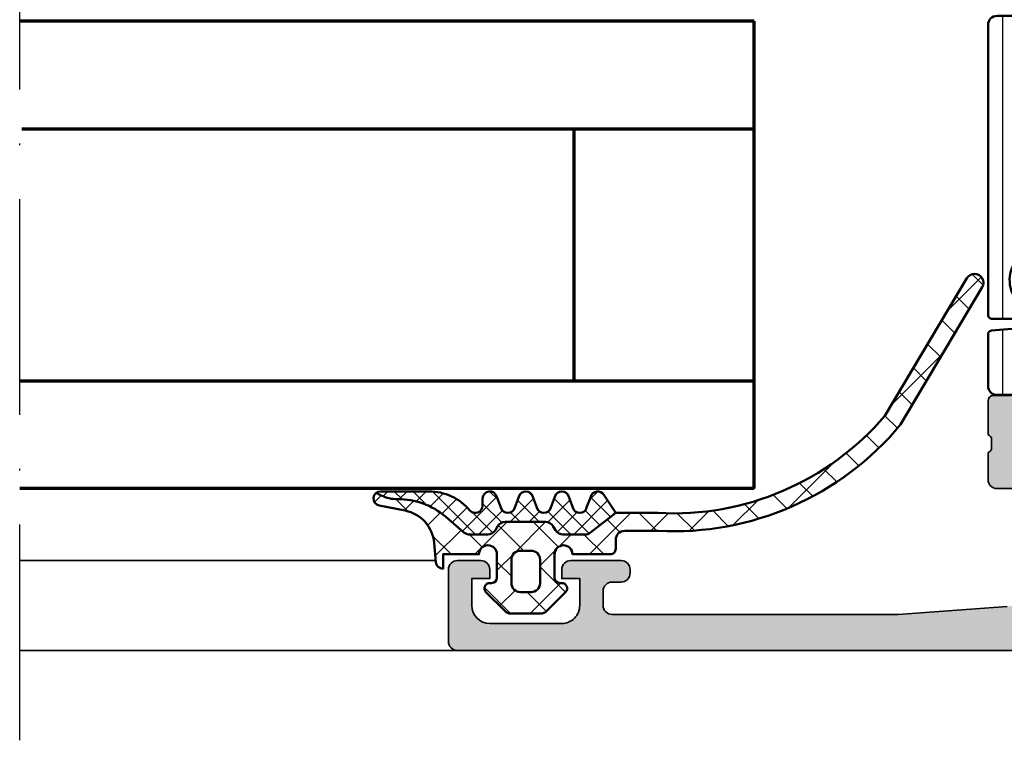
# Model space of a CAD drawing. Units: millimetres. Extents: x 2160 to 23610, y -400 to 3711.
# Drawn here: x 7064 to 7118, y 2219 to 2259 of the extents above; entities that cross this region are included whole.
import ezdxf

# ---------------------------------------------------------------- set-up
doc = ezdxf.new("R2010")
doc.units = ezdxf.units.MM
doc.linetypes.add('ACAD_ISO10W100', pattern=[18, 12, -3, 0, -3])
for name, color, linetype, lineweight in [('S03_AL_Kontur', 255, 'Continuous', 35), ('S04_AL_Schraffur', 253, 'Continuous', 25), ('S05_EPDM_Kontur', 43, 'Continuous', 50), ('S06_EPDM_Schraffur', 43, 'Continuous', 25), ('S07_Isolation_Kontur', 91, 'Continuous', 50), ('S08_Isolation_Schraffur', 91, 'Continuous', 25), ('S15_Glas_Kontur', 4, 'Continuous', 70), ('S15_Vetro_Contorno', 4, 'Continuous', 70), ('S18_Mittellinie', 10, 'ACAD_ISO10W100', 25)]:
    doc.layers.add(name, color=color, linetype=linetype, lineweight=lineweight)

# ---------------------------------------------------------------- blocks, each defined once
blk = doc.blocks.new('284351_s_a_h30')
at = {"layer": 'S06_EPDM_Schraffur'}
h = blk.add_hatch(dxfattribs=at)
h.set_pattern_fill('NETZ', color=256, scale=1.5, angle=45, style=0)
h.set_pattern_definition([(315, (0, 0), (-1.060660171779821, -1.060660171779821), []), (225, (0, 0), (-1.060660171779821, 1.060660171779821), [])])
h.paths.add_polyline_path([(-21.96894534575551, 8.910312494428691), (-26.52333566316566, 16.56110849931667, 0.9867417942153551), (-27.38253679033517, 16.04964050412036), (-22.83521731841165, 8.410709222943634, 0.2367066276662538), (-9.356373274647922, 2.499835816620474), (-7.499775374957153, 2.499835816620474, -0.414188112168366), (-7.000001907348974, 2.000018920201568), (-7.000001907348974, 1.500011237060675, 0.414213562373145), (-6.69999347876967, 1.200002808481599), (-4.599990499971682, 1.200000000000158, -1), (-3.599990500000217, 1.200000000000159), (-3.599990500000217, -0.0999759999998564, -0.4142135623730951), (-3.899990500000285, -0.399975999999811), (-3.999984500000323, -0.399975999999811, 0.6678172216644057), (-4.212331765619297, -0.9119025222735223), (-3.171870354901216, -1.953370426496122, 0.1990380130521394), (-2.818146082842076, -2.099987999999826), (-1.182097641974906, -2.099987999999826, 0.1990038235387576), (-0.8284198595665655, -1.953416954997351), (0.2122665172355483, -0.9119978954512362, 0.667911128621866), (1.549999979038499e-05, -0.3999759999999242), (-0.1000095000002829, -0.3999759999998105, -0.4142135623730951), (-0.4000095000002375, -0.0999759999999697), (-0.4000095000002377, 1.200000000000159, -1), (0.5999905000643365, 1.200000000000159), (2.599971788818152, 1.200011237060721), (2.599971788818038, 0.4000120000002884, 0.3885066675898181), (2.998402324176936, 0.7646401913676758), (3.092279031140947, 1.838681526048618, -0.3346062564332189), (4.702979342059279, 3.627772975568178), (6.141071557970235, 3.907374812165814, 0.6432424349067736), (6.310863651858994, 4.615276512478091), (6.038123046060035, 4.478371812253159, -0.1195687672971298), (5.119292954265005, 4.265939762120866, 0.1820014836469972), (2.468337933889984, 3.300486466243115), (1.442106597301176, 2.419619591103242, -0.1792130742174088), (1.119118153323029, 2.300010565060916), (0.1216177235191933, 2.300010565060916, -0.2679491924311226), (-0.3113949783731872, 2.550010565060916), (-0.4268650322110265, 2.750010565060734, 0.2679491924311233), (-0.8598777341031795, 3.000010565060734), (-3.096887581797887, 3.000010565060733, 0.2679491924311246), (-3.529900283690154, 2.750010565060733), (-3.645370337528107, 2.550010565060915, -0.267949192431121), (-4.07838303942026, 2.300010565060915), (-5.292888446014331, 2.300010565060915, -0.1674202228807472), (-5.600838157040016, 2.406098169369556), (-7.000121640582961, 3.500018922089111), (-9.357105696523263, 3.500018922089224, -0.2343536312249917)])
h.paths.add_polyline_path([(-2.30000350000023, 1.400024000000144), (-1.699996500000225, 1.400024000000144, -0.4142250617865648), (-1.199996500000225, 0.9000240000001439), (-1.199996500000225, -0.3999759999998106, -0.4142353984452389), (-1.699996500000225, -0.8999759999998107), (-2.30000350000023, -0.8999759999998108, -0.4142353984452393), (-2.80000350000023, -0.3999759999998108), (-2.80000350000023, 0.9000240000001437, -0.4142250617865642)], flags=16)
h = blk.add_hatch(dxfattribs=at)
h.set_pattern_fill('NETZ', color=256, scale=0.75, angle=45, style=0)
h.set_pattern_definition([(315, (-13.49999618530279, 3.803489986316575), (-0.5303300858899106, -0.5303300858899107), []), (225, (-13.49999618530279, 3.803489986316575), (-0.5303300858899107, 0.5303300858899106), [])])
h.paths.add_polyline_path([(2.468337933889984, 3.300486466243115, -0.1820014836469975), (5.119292954265119, 4.265939762120866, 0.1195687672971292), (6.038123046060035, 4.478371812253159), (6.310863651858994, 4.615276512478091, 0.1669171903598108), (6.065240370515652, 4.700011999831646), (3.392326268698411, 4.700012398679632, 0.220236598415149), (1.104948343272212, 3.641187590850791, -0.6981291501453023), (0.3999700619601749, 3.900009996628), (0.3999700619601749, 4.300001970820745, 0.8769753238760009), (-0.3864970678291689, 4.403537598847038), (-0.6137500280342469, 3.796485749481803, -0.767332660305151), (-1.386493253131903, 3.796485749481803), (-1.613750028034247, 4.403537598847038, 0.7673326603051848), (-2.386493253131903, 4.403537598847038), (-2.613750028034247, 3.796485749481803, -0.7673297809563482), (-3.386493253131903, 3.796485749481803), (-3.613750028034247, 4.403537598847038, 0.767329780956349), (-4.386493253131904, 4.403537598847037), (-4.613750028034247, 3.796485749481803, -0.7673297809563514), (-5.386493253131904, 3.796485749481803), (-5.613750028034247, 4.403541413544303, 0.6681787561009133), (-6.346530484577216, 4.500011292694693), (-7.000121640583075, 3.500018922089224), (-5.600838157040016, 2.406098169369556, 0.1674202228807471), (-5.292888446014331, 2.300010565060915), (-4.07838303942026, 2.300010565060915, 0.267949192431121), (-3.645370337528107, 2.550010565060915), (-3.529900283690154, 2.750010565060733, -0.2679491924311246), (-3.096887581797887, 3.000010565060733), (-0.8598777341031795, 3.000010565060734, -0.2679491924311234), (-0.4268650322110265, 2.750010565060734), (-0.3113949783731872, 2.550010565060916, 0.2679491924311226), (0.1216177235191933, 2.300010565060916), (1.119118153323029, 2.300010565060916, 0.1792130742174088), (1.442106597301176, 2.419619591103242)])
at = {"layer": 'S05_EPDM_Kontur'}
blk.add_lwpolyline([(6.310863651858994, 4.615276512478091), (6.038123046060035, 4.478371812253159, -0.1195687672971298), (5.119292954265005, 4.265939762120866, 0.1820014836469972), (2.468337933889984, 3.300486466243115), (1.442106597301176, 2.419619591103242, -0.1792130742174088), (1.119118153323029, 2.300010565060916), (0.1216177235191933, 2.300010565060916, -0.2679491924311226), (-0.3113949783731872, 2.550010565060916), (-0.4268650322110265, 2.750010565060734, 0.2679491924311233), (-0.8598777341031795, 3.000010565060734), (-3.096887581797887, 3.000010565060733, 0.2679491924311245), (-3.529900283690154, 2.750010565060733), (-3.645370337528107, 2.550010565060915, -0.267949192431121), (-4.07838303942026, 2.300010565060915), (-5.292888446014331, 2.300010565060915, -0.1674202228807472), (-5.600838157040016, 2.406098169369556), (-7.000121640583075, 3.500018922089224), (-6.346530484577216, 4.500011292694579, -0.6681787561009345), (-5.613750028034247, 4.403541413544303), (-5.386493253131904, 3.796485749481689, 0.7673297809561592), (-4.613750028034247, 3.796485749481689), (-4.386493253131904, 4.403537598847037, -0.7673297809561592), (-3.613750028034247, 4.403537598847038), (-3.386493253131903, 3.796485749481689, 0.7673297809561592), (-2.613750028034247, 3.796485749481689), (-2.386493253131903, 4.403537598847038, -0.7673326603053661), (-1.613750028034247, 4.403537598847038), (-1.386493253131903, 3.796485749481803, 0.7673326603049921), (-0.6137500280342469, 3.796485749481803), (-0.3864970678290552, 4.403537598847038, -0.8769753238758728), (0.3999700619601749, 4.300001970820631), (0.3999700619601749, 3.900009996628, 0.6981236209332945), (1.104944494592246, 3.641183055842589, -0.2202371181283694), (3.392326268698525, 4.700012398679632), (6.06411074885841, 4.70001200000013, -0.9088962848674539), (6.141071557970235, 3.907374812165814), (4.702979342059279, 3.627772975568178, 0.3346062564332189), (3.092279031140947, 1.838681526048618), (2.998497456032965, 0.7657285928351033, -0.389292784218965), (2.599971788818038, 0.4000120000002884), (2.599971788818038, 1.200011237060721), (0.5999905000643365, 1.200000000000159, 0.9999999999999999), (-0.4000095000002377, 1.200000000000159), (-0.4000095000002375, -0.0999759999999697, 0.414213562373095), (-0.1000095000002829, -0.3999759999998105), (1.549999979038499e-05, -0.3999759999999242, -0.6681225692604644), (0.2121424999997999, -0.9121219999998402), (-0.8284198595665655, -1.953416954997351, -0.1990038235387576), (-1.182097641974906, -2.099987999999826), (-2.818146082842076, -2.099987999999826, -0.1990380130521394), (-3.171870354901216, -1.953370426496122), (-4.212112500000217, -0.9121219999998408, -0.6681911133500877), (-3.999984500000323, -0.399975999999811), (-3.899990500000285, -0.399975999999811, 0.414213562373095), (-3.599990500000217, -0.0999759999998564), (-3.599990500000217, 1.200000000000159, 0.9999999999999999), (-4.599990499971682, 1.200000000000158), (-6.69999347876967, 1.200002808481599, -0.414213562373145), (-7.000001907348974, 1.500011237060675), (-7.000001907348974, 2.000018920201568, 0.414188112168366), (-7.499775374957153, 2.499835816620474), (-9.356373274647922, 2.499835816620474, -0.2367066276662538), (-22.83521731841165, 8.410709222943634), (-27.38253679033517, 16.04964050412036, -0.9999999999999999), (-26.51650895830403, 16.54964050412047), (-21.96894534575551, 8.910312494428691, 0.2343536312249917), (-9.357105696523263, 3.500018922089224), (-7.000121640583075, 3.500018922089224)], format="xyb", dxfattribs=at)
blk.add_lwpolyline([(-1.199996500000225, 0.9000240000001439, 0.4142250617865648), (-1.699996500000225, 1.400024000000144), (-2.30000350000023, 1.400024000000144, 0.4142250617865643), (-2.80000350000023, 0.9000240000001437), (-2.80000350000023, -0.3999759999998108, 0.4142353984452393), (-2.30000350000023, -0.8999759999998108), (-1.699996500000225, -0.8999759999998107, 0.414235398445239), (-1.199996500000225, -0.3999759999998106)], format="xyb", close=True, dxfattribs=at)
blk = doc.blocks.new('244461_s_kv')
at = {"layer": 'S08_Isolation_Schraffur'}
h = blk.add_hatch(dxfattribs=at)
h.set_pattern_fill('_USER', color=256, scale=1.2, angle=90, style=0, pattern_type=0)
h.set_pattern_definition([(90, (0, 0), (-1.2, 7.347638122934263e-17), [])])
edge = h.paths.add_edge_path()
edge.add_line((1.600013732910156, 19.96374320983887), (1.599998474121094, 13.40002250671387))
edge.add_arc((2.399195388777438, 13.39917064067952), 0.7991973686593071, 179.9389283052789, 270.0577933102216)
edge.add_line((2.400001525878904, 12.59997367858887), (3, 12.59997367858887))
edge.add_arc((3.000067267691643, 9.60004094628051), 2.999932733062531, -0.001284747083275306, 90.00128474708328, ccw=False)
edge.add_line((6, 9.599973678588869), (6, 8.450010299682617))
edge.add_line((6, 8.450010299682617), (6.02679443359375, 8.349973678588867))
edge.add_line((6.02679443359375, 8.349973678588867), (6.100006103515625, 8.276792526245117))
edge.add_line((6.100006103515625, 8.276792526245117), (6.199996948242189, 8.249998092651365))
edge.add_line((6.199996948242189, 8.249998092651365), (7.000000000000003, 8.249998092651369))
edge.add_line((7.000000000000003, 8.249998092651369), (7.149993896484373, 8.290159225463865))
edge.add_line((7.149993896484373, 8.290159225463865), (7.259811401367188, 8.399961471557619))
edge.add_line((7.259811401367188, 8.399961471557619), (7.300003051757811, 8.549985885620119))
edge.add_line((7.300003051757811, 8.549985885620119), (7.300003051757811, 8.749998092651367))
edge.add_arc((7.599998474121094, 8.749998092651367), 0.299995422363283, 0, 180, ccw=False)
edge.add_line((7.899993896484376, 8.749998092651367), (7.899993896484375, 8.54998588562012))
edge.add_line((7.899993896484375, 8.54998588562012), (7.940185546875, 8.399961471557615))
edge.add_line((7.940185546875, 8.399961471557615), (8.05000305175781, 8.290159225463869))
edge.add_line((8.05000305175781, 8.290159225463869), (8.199996948242188, 8.249998092651367))
edge.add_line((8.199996948242188, 8.249998092651367), (10.19999694824219, 8.249998092651367))
edge.add_arc((10.19999694824219, 7.850004196166992), 0.399993896484375, -89.99999999999977, 90.00000000000028, ccw=False)
edge.add_line((10.19999694824219, 7.450010299682618), (4.169998168945311, 7.450010299682617))
edge.add_line((4.169998168945311, 7.450010299682617), (4.070068359375, 7.476926803588867))
edge.add_line((4.070068359375, 7.476926803588867), (3.996902465820312, 7.550107955932617))
edge.add_line((3.996902465820312, 7.550107955932617), (3.970001220703125, 7.650022506713867))
edge.add_line((3.970001220703125, 7.650022506713867), (3.900009155273438, 8.450010299682617))
edge.add_line((3.900009155273438, 8.450010299682617), (3.94000244140625, 8.600156784057617))
edge.add_line((3.94000244140625, 8.600156784057617), (4.04986572265625, 8.710020065307617))
edge.add_line((4.04986572265625, 8.710020065307617), (4.218002319335938, 8.749998092651367))
edge.add_line((4.218002319335938, 8.749998092651367), (4.586563110351562, 8.749998092651367))
edge.add_arc((2.999948290117295, 9.59653395835015), 1.798324097514518, 331.9179184654207, 567.9036973517061)
edge.add_line((1.41070556640625, 8.754941940307617), (1.413436889648438, 8.749998092651367))
edge.add_line((1.413436889648438, 8.749998092651367), (1.781997680664062, 8.749998092651367))
edge.add_line((1.781997680664062, 8.749998092651367), (1.95013427734375, 8.710020065307617))
edge.add_line((1.95013427734375, 8.710020065307617), (2.05999755859375, 8.600156784057617))
edge.add_line((2.05999755859375, 8.600156784057617), (2.100006103515625, 8.450010299682617))
edge.add_line((2.100006103515625, 8.450010299682617), (2.030014038085938, 7.650022506713867))
edge.add_line((2.030014038085938, 7.650022506713867), (2.003097534179688, 7.550107955932617))
edge.add_line((2.003097534179688, 7.550107955932617), (1.929931640625, 7.476926803588867))
edge.add_line((1.929931640625, 7.476926803588867), (1.83001708984375, 7.450010299682617))
edge.add_line((1.83001708984375, 7.450010299682617), (0.20001220703125, 7.450010299682617))
edge.add_line((0.20001220703125, 7.450010299682617), (0.1000823974609375, 7.476926803588867))
edge.add_line((0.1000823974609375, 7.476926803588867), (0.02691650390625, 7.550107955932617))
edge.add_line((0.02691650390625, 7.550107955932617), (0, 7.650022506713867))
edge.add_line((0, 7.650022506713867), (0, 23.79000300009986))
edge.add_arc((0.5000000000000022, 23.79000300009987), 0.5000000000000022, 90.00000746561813, 180.0000000000004, ccw=False)
edge.add_line((0.4999999348501943, 24.29000300009986), (1.310331333333048, 24.29000310568572))
edge.add_arc((1.310331333333045, 24.59000310568573), 0.3000000000000078, 270.0000000000005, 360.0000000000001)
edge.add_line((1.610331333333054, 24.59000310568573), (1.609999382936028, 26.99000148862203))
edge.add_arc((2.109995360374649, 26.99000412824712), 0.4999959774455886, 89.99969751881429, 180.0003024811867, ccw=False)
edge.add_line((2.10999799999972, 27.49000010568573), (5.58653949809947, 27.49000000009988))
edge.add_arc((5.444228849108113, 26.50018192537702), 0.9999960709244817, -32.72701609984068, 81.8183919481001, ccw=False)
edge.add_line((6.285481498099466, 25.95954700009986), (4.96698708489961, 23.66474684386319))
edge.add_arc((5.399999999999963, 23.41474721315084), 0.5000000000000184, 150.0000488637374, 180.0000000000004)
edge.add_line((4.899999999999945, 23.41474721315084), (4.899999999999945, 23.20000000009988))
edge.add_arc((5.099999999999954, 23.20000000009988), 0.2000000000000091, 179.999999999999, 269.9999999999987)
edge.add_line((5.09999999999995, 23.00000000009987), (8.899999999999974, 23.00000000009987))
edge.add_arc((8.899999999999974, 22.60000000009986), 0.4000000000000092, -89.99999999999977, 90, ccw=False)
edge.add_line((8.899999999999975, 22.20000000009986), (6.899999999999944, 22.20000000009985))
edge.add_arc((6.899999999999934, 21.90000000009985), 0.3000000000000007, 89.99999999999814, 179.999999999998)
edge.add_line((6.599999999999934, 21.90000000009986), (6.599999999999935, 21.70000000009994))
edge.add_arc((6.299999999999935, 21.70000000009997), 0.2999999999999998, 179.9999999999939, 359.99999999999454, ccw=False)
edge.add_line((5.999999999999936, 21.7000000001), (5.999999999999967, 21.90000000009985))
edge.add_arc((5.699999999999986, 21.90000000009989), 0.2999999999999812, 359.9999999999932, 450.0000000000009)
edge.add_line((5.699999999999981, 22.20000000009987), (4.473767557346497, 22.20000000009987))
edge.add_line((4.473767557346497, 22.20000000009987), (2.10013526072518, 20.82986259141396))
edge.add_arc((2.599944287261344, 19.96380713441112), 0.9999305563945031, 119.9896622937704, 180.0036628625621)
edge = h.paths.add_edge_path()
edge.add_line((9.992007221626409e-16, 3.709996999999999), (2.611e-13, 6.592498779296875))
edge.add_line((2.611e-13, 6.592498779296875), (0.026908874511719, 6.692413330078124))
edge.add_line((0.026908874511719, 6.692413330078124), (0.1000823974609388, 6.765594482421875))
edge.add_line((0.1000823974609388, 6.765594482421875), (0.1999969482421875, 6.792510986328125))
edge.add_line((0.1999969482421875, 6.792510986328125), (2, 6.95001220703125))
edge.add_line((2, 6.95001220703125), (2.09991455078125, 6.9769287109375))
edge.add_line((2.09991455078125, 6.9769287109375), (2.173088073730469, 7.050079345703125))
edge.add_line((2.173088073730469, 7.050079345703125), (2.199996948242188, 7.1500244140625))
edge.add_line((2.199996948242188, 7.1500244140625), (2.199996948242188, 8.550020217895508))
edge.add_line((2.199996948242188, 8.550020217895508), (2.173088073730469, 8.649934768676758))
edge.add_line((2.173088073730469, 8.649934768676758), (2.099914550781248, 8.723115921020511))
edge.add_line((2.099914550781248, 8.723115921020511), (1.999992370605467, 8.750032424926758))
edge.add_line((1.999992370605467, 8.750032424926758), (1.644996643066406, 8.750032424926758))
edge.add_arc((2.999996185302735, 9.580885541309545), 1.58944665228615, -31.515623823729527, 211.5156238237295, ccw=False)
edge.add_line((4.354995727539063, 8.750032424926758), (3.999999999999999, 8.75003242492676))
edge.add_line((3.999999999999999, 8.75003242492676), (3.900077819824218, 8.72311592102051))
edge.add_line((3.900077819824218, 8.72311592102051), (3.826904296875, 8.64993476867676))
edge.add_line((3.826904296875, 8.64993476867676), (3.79999542236328, 8.550020217895508))
edge.add_line((3.79999542236328, 8.550020217895508), (3.799995422363281, 7.249999999999996))
edge.add_line((3.799995422363281, 7.249999999999996), (3.826904296875, 7.15008544921875))
edge.add_line((3.826904296875, 7.15008544921875), (3.900077819824221, 7.076934814453126))
edge.add_line((3.900077819824221, 7.076934814453126), (3.99999237060547, 7.050018310546875))
edge.add_line((3.99999237060547, 7.050018310546875), (6.099990844726562, 7.050018310546875))
edge.add_line((6.099990844726562, 7.050018310546875), (6.199913024902344, 7.023101806640625))
edge.add_line((6.199913024902344, 7.023101806640625), (6.273086547851562, 6.949920654296876))
edge.add_line((6.273086547851562, 6.949920654296876), (6.29999542236328, 6.850006103515621))
edge.add_line((6.29999542236328, 6.850006103515621), (6.299995422363281, 5.950012207031251))
edge.add_line((6.299995422363281, 5.950012207031251), (6.273078918457031, 5.85009765625))
edge.add_line((6.273078918457031, 5.85009765625), (6.199913024902344, 5.77691650390625))
edge.add_line((6.199913024902344, 5.77691650390625), (6.09999084472656, 5.749999999999999))
edge.add_line((6.09999084472656, 5.749999999999999), (4.201508875386058, 5.75))
edge.add_arc((4.201508875386058, 5.549999999999999), 0.2000000000000011, 90, 209.9999965993445)
edge.add_line((4.028303788693907, 5.450000010280177), (6.285481498099474, 1.540453))
edge.add_arc((5.444228849108127, 0.9998180747228498), 0.9999960709244752, -81.81839194810061, 32.727016099840625, ccw=False)
edge.add_line((5.586539498099476, 0.00999999999999979), (2.109998, 0.009999999999999792))
edge.add_arc((2.109995360374926, 0.509995977438614), 0.4999959774455819, 179.9996975188136, 270.000302481186, ccw=False)
edge.add_line((1.609999382936312, 0.5099986170636919), (1.610331333333336, 2.909997))
edge.add_arc((1.310331333333335, 2.909996999999998), 0.3000000000000014, 3.392591660227735e-13, 90.00000000000017)
edge.add_line((1.310331333333334, 3.209996999999999), (0.5000000000000007, 3.209997))
edge.add_arc((0.5000000000000004, 3.709996999999999), 0.4999999999999996, 180, 270, ccw=False)
h = blk.add_hatch(dxfattribs=at)
h.set_pattern_fill('NETZ', color=256, scale=2, angle=45, style=0)
h.set_pattern_definition([(45, (0, 0), (-1.414213562373095, 1.414213562373095), []), (135, (0, 0), (-1.414213562373095, -1.414213562373095), [])])
edge = h.paths.add_edge_path()
edge.add_arc((2.599944287261351, 19.96380713441112), 0.999930556394511, 119.9896622937704, 180.0036628625621)
edge.add_line((1.600013732910156, 19.96374320983886), (1.599998474121094, 13.40002250671387))
edge.add_arc((2.399195388777442, 13.39917064067953), 0.7991973686593109, 179.938928305279, 270.0577933102217)
edge.add_line((2.40000152587891, 12.59997367858887), (3, 12.59997367858887))
edge.add_arc((3.000067267691642, 9.600040946280508), 2.999932733062533, -0.001284747083275306, 90.00128474708328, ccw=False)
edge.add_line((6.000000000000001, 9.599973678588867), (6, 8.450010299682619))
edge.add_line((6, 8.450010299682619), (6.026794433593749, 8.349973678588867))
edge.add_line((6.026794433593749, 8.349973678588867), (6.100006103515626, 8.276792526245119))
edge.add_line((6.100006103515626, 8.276792526245119), (6.199996948242194, 8.249998092651367))
edge.add_line((6.199996948242194, 8.249998092651367), (7.000000000000003, 8.249998092651365))
edge.add_line((7.000000000000003, 8.249998092651365), (7.149993896484375, 8.290159225463867))
edge.add_line((7.149993896484375, 8.290159225463867), (7.259811401367188, 8.399961471557617))
edge.add_line((7.259811401367188, 8.399961471557617), (7.300003051757812, 8.549985885620117))
edge.add_line((7.300003051757812, 8.549985885620117), (7.300003051757812, 8.749998092651367))
edge.add_arc((7.599998474121094, 8.749998092651367), 0.2999954223632812, 0, 180, ccw=False)
edge.add_line((7.899993896484375, 8.749998092651367), (7.899993896484376, 8.549985885620123))
edge.add_line((7.899993896484376, 8.549985885620123), (7.940185546874996, 8.399961471557615))
edge.add_line((7.940185546874996, 8.399961471557615), (8.050003051757812, 8.290159225463867))
edge.add_line((8.050003051757812, 8.290159225463867), (8.199996948242184, 8.24999809265137))
edge.add_line((8.199996948242184, 8.24999809265137), (22.99939886270028, 8.250245078000276))
edge.add_arc((22.99939886270029, 8.75024507800028), 0.5000000000000036, 269.9999999999988, 360.0000000000002)
edge.add_line((23.4993988627003, 8.750245078000281), (23.49939886270029, 21.70000000000194))
edge.add_arc((22.99939886270028, 21.70000000000195), 0.5000000000000142, 359.9999999999988, 449.9999999999995)
edge.add_line((22.99939886270028, 22.20000000000196), (6.899999999902054, 22.20000000000196))
edge.add_arc((6.899999999902047, 21.90000000009985), 0.2999999999021128, 89.9999999999988, 179.999999999998)
edge.add_line((6.599999999999934, 21.90000000009986), (6.599999999999934, 21.70000000009994))
edge.add_arc((6.299999999999935, 21.70000000009997), 0.2999999999999989, 179.9999999999939, 359.99999999999454, ccw=False)
edge.add_line((5.999999999999935, 21.7000000001), (5.999999999999968, 21.90000000009985))
edge.add_arc((5.699999999999989, 21.90000000009989), 0.2999999999999794, 359.9999999999939, 450.0000000000011)
edge.add_line((5.699999999999982, 22.20000000009987), (4.473767557346505, 22.20000000009987))
edge.add_line((4.473767557346505, 22.20000000009987), (2.100135260725183, 20.82986259141396))
at = {"layer": 'S07_Isolation_Kontur'}
for points in [[(6.899999999999944, 22.20000000009985, 0.4142135623730941), (6.599999999999936, 21.90000000009987), (6.599999999999935, 21.70000000009994, -1.000000000000006), (5.999999999999937, 21.7000000001), (5.999999999999966, 21.90000000009985, 0.4142135623731348), (5.699999999999983, 22.20000000009987), (4.473767557346491, 22.20000000009987), (2.100135260725182, 20.82986259141395, 0.2680146685018783), (1.600013732910156, 19.96374320983886), (1.599998474121094, 13.40002250671387, 0.4148213250773454), (2.400001525878903, 12.59997367858887), (3.000000000000001, 12.59997367858887, -0.4142266975624341), (6, 9.599973678588867), (6, 8.450010299682615), (6.026794433593751, 8.349973678588867), (6.100006103515627, 8.276792526245115), (6.199996948242187, 8.249998092651365), (7.000000000000002, 8.249998092651369), (7.149993896484373, 8.290159225463865), (7.25981140136719, 8.39996147155762), (7.30000305175781, 8.549985885620117), (7.300003051757811, 8.749998092651367, -0.9999999999999999), (7.899993896484376, 8.749998092651367), (7.899993896484375, 8.549985885620124), (7.940185546875001, 8.399961471557614), (8.05000305175781, 8.290159225463869), (8.199996948242191, 8.249998092651367), (10.19999694824219, 8.249998092651367, -0.9999999999999999), (10.19999694824219, 7.450010299682618), (4.169998168945312, 7.450010299682616), (4.070068359375, 7.476926803588867), (3.996902465820312, 7.550107955932617), (3.970001220703125, 7.650022506713867), (3.900009155273438, 8.450010299682617), (3.94000244140625, 8.600156784057617), (4.04986572265625, 8.710020065307617), (4.218002319335938, 8.749998092651367), (4.586563110351562, 8.749998092651367, 1.666977842989128), (1.413436889648438, 8.749998092651367), (1.781997680664062, 8.749998092651367), (1.95013427734375, 8.710020065307617), (2.05999755859375, 8.600156784057617), (2.100006103515625, 8.450010299682617), (2.030014038085938, 7.650022506713867), (2.003097534179688, 7.550107955932617), (1.929931640625, 7.476926803588867), (1.83001708984375, 7.450010299682617), (0.20001220703125, 7.450010299682617), (0.1000823974609375, 7.476926803588867), (0.02691650390625, 7.550107955932617), (0, 7.650022506713867), (0, 23.79000300009986, -0.4142135242092237), (0.4999999348501922, 24.29000300009986), (1.310331333333044, 24.29000310568572, 0.4142135623730927), (1.610331333333054, 24.59000310568573), (1.609999382936028, 26.99000148862203, -0.4142166549144957), (2.109997999999718, 27.49000010568574), (5.586539498099471, 27.49000000009987, -0.5460410483302781), (6.285481498099465, 25.95954700009986), (4.966987084899612, 23.6647468438632, 0.1316522806837212), (4.899999999999944, 23.41474721315084), (4.899999999999945, 23.20000000009988, 0.4142135623730938), (5.099999999999953, 23.00000000009987), (8.899999999999974, 23.00000000009987, -0.9999999999999977), (8.899999999999975, 22.20000000009986)], [(2.100135260725183, 20.82986259141396, 0.2680146685018782), (1.600013732910156, 19.96374320983886), (1.599998474121094, 13.40002250671387, 0.4148213250773453), (2.40000152587891, 12.59997367858887), (3, 12.59997367858887, -0.4142266975624341), (6.000000000000001, 9.599973678588867), (6, 8.450010299682619), (6.026794433593749, 8.349973678588867), (6.100006103515626, 8.276792526245119), (6.199996948242194, 8.249998092651367), (7.000000000000003, 8.249998092651365), (7.149993896484375, 8.290159225463867), (7.259811401367188, 8.399961471557617), (7.300003051757812, 8.549985885620117), (7.300003051757812, 8.749998092651367, -0.9999999999999999), (7.899993896484375, 8.749998092651367), (7.899993896484376, 8.549985885620123), (7.940185546874996, 8.399961471557615), (8.050003051757812, 8.290159225463867), (8.199996948242184, 8.24999809265137), (22.99939886270028, 8.250245078000276, 0.4142135623731034), (23.4993988627003, 8.750245078000281), (23.49939886270029, 21.70000000000194, 0.4142135623731013), (22.99939886270028, 22.20000000000196), (6.899999999902053, 22.20000000000196, 0.4142135623730924), (6.599999999999934, 21.90000000009986), (6.599999999999934, 21.70000000009994, -1.000000000000006), (5.999999999999935, 21.7000000001), (5.999999999999968, 21.90000000009985, 0.414213562373133), (5.699999999999982, 22.20000000009987), (4.473767557346505, 22.20000000009987)], [(9.992007221626409e-16, 3.709996999999999), (2.611e-13, 6.592498779296875), (0.026908874511719, 6.692413330078124), (0.1000823974609388, 6.765594482421875), (0.1999969482421875, 6.792510986328125), (2, 6.95001220703125), (2.09991455078125, 6.9769287109375), (2.173088073730469, 7.050079345703125), (2.199996948242188, 7.1500244140625), (2.199996948242188, 8.550020217895508), (2.173088073730469, 8.649934768676758), (2.099914550781248, 8.723115921020511), (1.999992370605467, 8.750032424926758), (1.644996643066406, 8.750032424926758, -1.786199694705733), (4.354995727539063, 8.750032424926758), (3.999999999999999, 8.75003242492676), (3.900077819824218, 8.72311592102051), (3.826904296875, 8.64993476867676), (3.79999542236328, 8.550020217895508), (3.799995422363281, 7.249999999999996), (3.826904296875, 7.15008544921875), (3.900077819824221, 7.076934814453126), (3.99999237060547, 7.050018310546875), (6.099990844726562, 7.050018310546875), (6.199913024902344, 7.023101806640625), (6.273086547851562, 6.949920654296876), (6.29999542236328, 6.850006103515621), (6.299995422363281, 5.950012207031251), (6.273078918457031, 5.85009765625), (6.199913024902344, 5.77691650390625), (6.09999084472656, 5.749999999999999), (4.201508875386058, 5.75, 0.5773502494054156), (4.028303788693907, 5.450000010280177), (6.285481498099474, 1.540453, -0.5460410483302796), (5.586539498099476, 0.00999999999999979), (2.109998, 0.009999999999999792, -0.414216654914496), (1.609999382936312, 0.5099986170636919), (1.610331333333336, 2.909997, 0.4142135623730939), (1.310331333333334, 3.209996999999999), (0.5000000000000007, 3.209997, -0.4142135623730953)]]:
    blk.add_lwpolyline(points, format="xyb", close=True, dxfattribs=at)
blk = doc.blocks.new('183090_s')
at = {"layer": 'S04_AL_Schraffur'}
h = blk.add_hatch(color=256, dxfattribs=at)
edge = h.paths.add_edge_path()
edge.add_arc((-0.5000159669289133, 4.499984033071996), 0.5000159671830434, 0.001829616757470263, 89.99817038324254)
edge.add_line((-0.5, 5), (-1.800010681152343, 5))
edge.add_arc((-1.800002784575554, 4.499999732880497), 0.50000026718183, 90.00090488050448, 179.9999693903794)
edge.add_line((-2.300003051757812, 4.5), (-2.300003051757812, 4))
edge.add_line((-2.300003051757812, 4), (-1.300003051757812, 4))
edge.add_line((-1.300003051757812, 4), (-1.300003051757812, 2.5))
edge.add_arc((-2.300015764336422, 2.500012712579064), 1.000012712659797, 270.00072836786353, 359.99927163213647, ccw=False)
edge.add_line((-2.300003051757812, 1.5), (-6.300003051757812, 1.5))
edge.add_arc((-6.300008722311759, 2.499994329446508), 0.9999943294626198, 179.9996750993771, 270.000324900623, ccw=False)
edge.add_line((-7.300003051757812, 2.5), (-7.300003051757812, 4.000000000000001))
edge.add_line((-7.300003051757812, 4), (-6.300003051757813, 4))
edge.add_line((-6.300003051757812, 4), (-6.300003051757812, 4.5))
edge.add_arc((-6.800018864376398, 4.49998418738187), 0.5000158128681153, 0.001811935255066116, 89.99818806474492)
edge.add_line((-6.800003051757812, 5), (-9.600006103515623, 5))
edge.add_arc((-9.599992356987059, 4.499986253471661), 0.5000137467172242, 90.00157519279794, 179.998424807202)
edge.add_line((-10.10000610351562, 4.5), (-10.10000610351563, 4.299995422363275))
edge.add_arc((-9.599995454125747, 4.300006071753614), 0.5000106495038503, 180.0012203042626, 269.9987796957374)
edge.add_line((-9.600006103515625, 3.799995422363281), (-9.100006103515623, 3.799995422363281))
edge.add_arc((-9.100009163357754, 3.299992362521607), 0.5000030598509724, 0.0003506298739921476, 89.9996493701251, ccw=False)
edge.add_line((-8.600006103515625, 3.299995422363281), (-8.600006103515625, 2.500000000000008))
edge.add_arc((-9.099999545964238, 2.499993442448385), 0.499993442491288, -90.00075144992928, 0.0007514499299077215, ccw=False)
edge.add_line((-9.100006103515625, 2), (-24.99999809265137, 2))
edge.add_line((-24.99999809265137, 2), (-31.07124710083007, 2.43365478515625))
edge.add_arc((-30.99999636317443, 3.431113043250434), 0.9999998221284326, 180.0000022096717, 265.91417066589145, ccw=False)
edge.add_line((-31.99999618530273, 3.431113004684448), (-31.99999618530272, 8.499999999999998))
edge.add_arc((-31.49999623214717, 8.499999093168526), 0.4999999531572693, 89.99999463212413, 179.9998960847452, ccw=False)
edge.add_line((-31.49999618530273, 8.999999046325684), (-30.49999618530274, 9))
edge.add_arc((-30.49999271069646, 9.499996525388724), 0.4999965254008324, 269.9996018367694, 360.0002888801004)
edge.add_line((-29.99999618530273, 9.499999046325684), (-29.99999618530273, 10.99999999999999))
edge.add_arc((-29.92115973876025, 11.26752059199316), 0.2788950563274344, 178.8354106259027, 253.58012358050792, ccw=False)
edge.add_line((-30.19999718530198, 11.27318899999159), (-30.19999718530198, 11.7267829999916))
edge.add_arc((-29.9211290896601, 11.73244365946857), 0.2789255417371397, 106.42459455535331, 181.162870072885, ccw=False)
edge.add_line((-29.99999618530273, 11.99998699999151), (-29.99999618530273, 13.87999800000003))
edge.add_arc((-30.29999618530201, 13.87999800000011), 0.3000000000000007, 3.307776868722058e-13, 90)
edge.add_line((-30.29999618530201, 14.17999800000007), (-31.2799705043448, 14.17999800000007))
edge.add_arc((-31.27997050434533, 13.87999800000011), 0.2999999999999989, 90, 180)
edge.add_line((-31.57997050434642, 13.87999800000011), (-31.57997050434642, 11.12000000000011))
edge.add_arc((-31.6999705043454, 11.11999999999989), 0.1200000000000045, 269.9999999999983, 359.9999999999983, ccw=False)
edge.add_line((-31.6999705043454, 11), (-35.99999618530261, 11))
edge.add_arc((-35.99999618530273, 11.5), 0.5000000000000107, 179.9999999999994, 269.9999999999992, ccw=False)
edge.add_line((-36.49999618530273, 11.5), (-36.49999618530273, 12.19999999999997))
edge.add_line((-36.49999618530273, 12.20000000000005), (-35.11850072768037, 14.59282032302761))
edge.add_arc((-35.23811596995074, 14.66188021535163), 0.1381197846482974, 330.0000000000002, 455.6225775507923)
edge.add_arc((-34.7617729441281, 9.823391138152147), 4.999999999999974, 95.62257755079332, 162.2515836439297)
edge.add_arc((-39.99999618530273, 11.5), 0.5000000000000259, 270.0000000000008, 342.2515836439308, ccw=False)
edge.add_line((-39.99999618530273, 11), (-70.00000762939453, 11))
edge.add_arc((-70.00000762939453, 11.5), 0.4999999999999201, 197.7484163560736, 270.00000000000324, ccw=False)
edge.add_arc((-75.23823087056917, 9.823391138152147), 5.000000000000055, 17.74841635606985, 84.37742244920645)
edge.add_arc((-74.76188784474652, 14.66188021535163), 0.1381197846482816, 84.37742244920993, 209.9999999999986)
edge.add_line((-74.88150308701734, 14.59282032302758), (-73.50000762939499, 12.2))
edge.add_line((-73.50000762939453, 12.20000000000005), (-73.50000762939453, 11.50000000000007))
edge.add_arc((-74.00000762939453, 11.5), 0.5, -89.99999999999841, 6.252776074688882e-13, ccw=False)
edge.add_line((-74.00000762939453, 11), (-78.30003331035175, 11))
edge.add_arc((-78.30003331035186, 11.12000000000012), 0.1200000000000028, 180, 270, ccw=False)
edge.add_line((-78.42003331035085, 11.12000000000012), (-78.42003331035085, 13.87999800000011))
edge.add_arc((-78.72003331035194, 13.87999799999989), 0.3000000000000114, 6.869998111961196e-13, 90)
edge.add_line((-78.72003331035194, 14.17999800000007), (-79.7000076293947, 14.17999800000007))
edge.add_arc((-79.70000762939526, 13.87999799999989), 0.3000000000000131, 90, 180.0000000000003)
edge.add_line((-80.00000762939453, 13.87999799999989), (-80.00000762939453, 11.99998699999138))
edge.add_arc((-80.07887472503717, 11.73244365946857), 0.2789255417371593, -1.1628700728853119, 73.57540544464717, ccw=False)
edge.add_line((-79.80000662939528, 11.72678299999143), (-79.8000066293953, 11.27318899999143))
edge.add_arc((-80.07884407593701, 11.26752059199316), 0.2788950563274235, -73.58012358050843, 1.1645893740962947, ccw=False)
edge.add_line((-80.00000762939453, 11), (-82.5, 11))
edge.add_arc((-82.49998809497447, 10.49998809497401), 0.5000119051676832, 90.00136418300315, 179.9986358169969)
edge.add_line((-83, 10.5), (-83, 2.49996161460877))
edge.add_arc((-83.49999200626371, 2.499992007188212), 0.4999920071882439, 269.9999582489353, 359.99651721127367, ccw=False)
edge.add_line((-83.49999237060547, 2), (-88.89999389648438, 2))
edge.add_arc((-88.89998828539865, 2.500005611085726), 0.5000056111172249, 180.0006429758473, 269.99935702415286, ccw=False)
edge.add_line((-89.39999389648438, 2.5), (-89.39999389648438, 4.5))
edge.add_arc((-89.89998607283087, 4.500007346823622), 0.4999921764003584, 359.9991581028455, 450.0008965386937)
edge.add_line((-89.89999389648438, 4.999999523162842), (-91.19999694824219, 5.000000000000001))
edge.add_arc((-91.19996805125993, 4.499971103018424), 0.5000288978166073, 90.00331115880611, 179.9966888411937)
edge.add_line((-91.69999694824219, 4.5), (-91.69999694824219, 4))
edge.add_line((-91.69999694824219, 4), (-90.69999694824219, 4))
edge.add_line((-90.69999694824219, 4), (-90.69999694824219, 2.499999999999981))
edge.add_arc((-91.69998823776041, 2.499991289517766), 0.9999912895555888, -90.00049907822398, 0.0004990782214804312, ccw=False)
edge.add_line((-91.69999694824219, 1.5), (-95.69999694824217, 1.5))
edge.add_arc((-95.69996275672383, 2.500034191518125), 1.000034192102577, 180.0019589626997, 269.9980410373002, ccw=False)
edge.add_line((-96.69999694824219, 2.5), (-96.69999694824219, 4))
edge.add_line((-96.69999694824219, 4), (-95.69999694824219, 4))
edge.add_line((-95.69999694824219, 4), (-95.69999694824219, 4.5))
edge.add_arc((-96.19999133494639, 4.500005613295798), 0.4999943867357683, 359.9993567564694, 450.0006432435333)
edge.add_line((-96.19999694824219, 5), (-97.49999999999999, 5))
edge.add_arc((-97.49997110301774, 4.499971103018424), 0.5000288978165904, 90.00331115880448, 179.9966888411956)
edge.add_line((-98, 4.5), (-98, 0.4999923706054688))
edge.add_arc((-97.49998673479786, 0.500013265463167), 0.5000132656390381, 180.0023943107862, 269.9984799600999)
edge.add_line((-97.5, 0), (-0.5000000000000142, 0))
edge.add_arc((-0.5000001824464562, 0.5000001825073923), 0.5000001825074635, 270.0000209068141, 359.9991048223019)
edge.add_line((0, 0.4999923706054688), (0, 4.500000000000001))
edge = h.paths.add_edge_path(flags=16)
edge.add_line((-34.29999542236328, 9.200004577636719), (-80.69998931884766, 9.200004577636719))
edge.add_arc((-80.69999526937681, 8.700010528165194), 0.4999940495069464, 89.99931811155145, 180.0006818884487)
edge.add_line((-81.19998931884766, 8.700004577636719), (-81.19998931884766, 2.499999999999998))
edge.add_arc((-80.69999702281348, 2.499992296034179), 0.4999922960936022, 179.9991171769524, 270.0008828230484)
edge.add_line((-80.69998931884766, 2), (-34.29999542236328, 2))
edge.add_arc((-34.29999643578049, 2.499997198726078), 0.4999971987271688, 270.000116129638, 360.0003210041372)
edge.add_line((-33.79999923706055, 2.5), (-33.79999542236327, 8.70000457763672))
edge.add_arc((-34.3000006373677, 8.699999362631843), 0.5000052150321359, 0.0005975893136992499, 89.9994024106865)
at = {"layer": 'S03_AL_Kontur'}
for points in [[(-31.49999618530273, 8.999999046325684), (-30.49999618530273, 9, 0.4142170745093161), (-29.99999618530273, 9.499999046325684), (-29.99999618530273, 11, -0.3382124742369605), (-30.19999718530198, 11.27318899999159), (-30.19999718530198, 11.72678299999143, -0.338181172924439), (-29.99999618530273, 11.99998699999151), (-29.99999618530273, 13.87999800000011, 0.414213562373095), (-30.29999618530201, 14.17999800000007), (-31.27997050434533, 14.17999800000007, 0.414213562373095)], [(-97.5, 0), (-0.5, 0, 0.4142088794016877), (0, 0.4999923706054688), (0, 4.5, 0.414194856674286), (-0.5, 5), (-1.800010681152344, 5, 0.4142087802014765), (-2.300003051757812, 4.5), (-2.300003051757812, 4), (-1.300003051757812, 4), (-1.300003051757812, 2.5, -0.4142061156310076), (-2.300003051757812, 1.5), (-6.300003051757812, 1.5, -0.4142168841291414), (-7.300003051757812, 2.5), (-7.300003051757812, 4), (-6.300003051757812, 4), (-6.300003051757812, 4.5, 0.4141950374458547), (-6.800003051757812, 5), (-9.600006103515625, 5, 0.4141974578479147), (-10.10000610351562, 4.5), (-10.10000610351562, 4.299995422363281, 0.414201086156875), (-9.600006103515625, 3.799995422363281), (-9.100006103515625, 3.799995422363281, -0.4142099775721463), (-8.600006103515625, 3.299995422363281), (-8.600006103515625, 2.5, -0.4142212451444402), (-9.100006103515625, 2), (-24.99999809265137, 2), (-31.07124710083008, 2.43365478515625, -0.3934779175115987)]]:
    blk.add_lwpolyline(points, format="xyb", dxfattribs=at)
blk = doc.blocks.new('395720_s_kv')
at = {"xscale": -1}
blk.add_blockref('244461_s_kv', (-29.99996053303421, 11), dxfattribs=at)
blk.add_blockref('183090_s', (0, 0))
blk = doc.blocks.new('*U10625')
at = {"layer": 'S15_Vetro_Contorno'}
for p, q in [((0, 26), (40.83340000000021, 26)), ((0, 0), (0, 26)), ((0, 19.99543521999658), (40.71417224516949, 19.99543521999658)), ((10, 6.00456478000342), (10, 19.99543521999658)), ((40.83340000000021, 5.988302150898221), (0, 5.988302150898221)), ((0, 0), (40.83340000000044, 0))]:
    blk.add_line(p, q, dxfattribs=at)

msp = doc.modelspace()

# ---------------------------------------------------------------- linework, layer by layer
at = {"layer": 'S03_AL_Kontur'}
for p, q in [((7086.907822002352, 2228.762676508025), (7063.743036493037, 2228.762676507196)), ((7088.076436493037, 2223.762676508025), (7063.743036493037, 2223.762676508025))]:
    msp.add_line(p, q, dxfattribs=at)
at = {"layer": 'S18_Mittellinie'}
msp.add_line((7063.743036493037, 2218.762523080853), (7063.743036493037, 2303.762676507197), dxfattribs=at)

# ---------------------------------------------------------------- block references
at = {"layer": 'S03_AL_Kontur', "xscale": -1}
msp.add_blockref('395720_s_kv', (7087.576662270155, 2223.762676508025), dxfattribs=at)
at = {"layer": 'S06_EPDM_Schraffur', "xscale": -1}
msp.add_blockref('284351_s_a_h30', (7089.876699654188, 2227.909118616549), dxfattribs=at)
at = {"layer": 'S15_Glas_Kontur', "xscale": -1}
msp.add_blockref('*U10625', (7104.576436493037, 2232.762676508025), dxfattribs=at)

doc.saveas('drawing.dxf')
